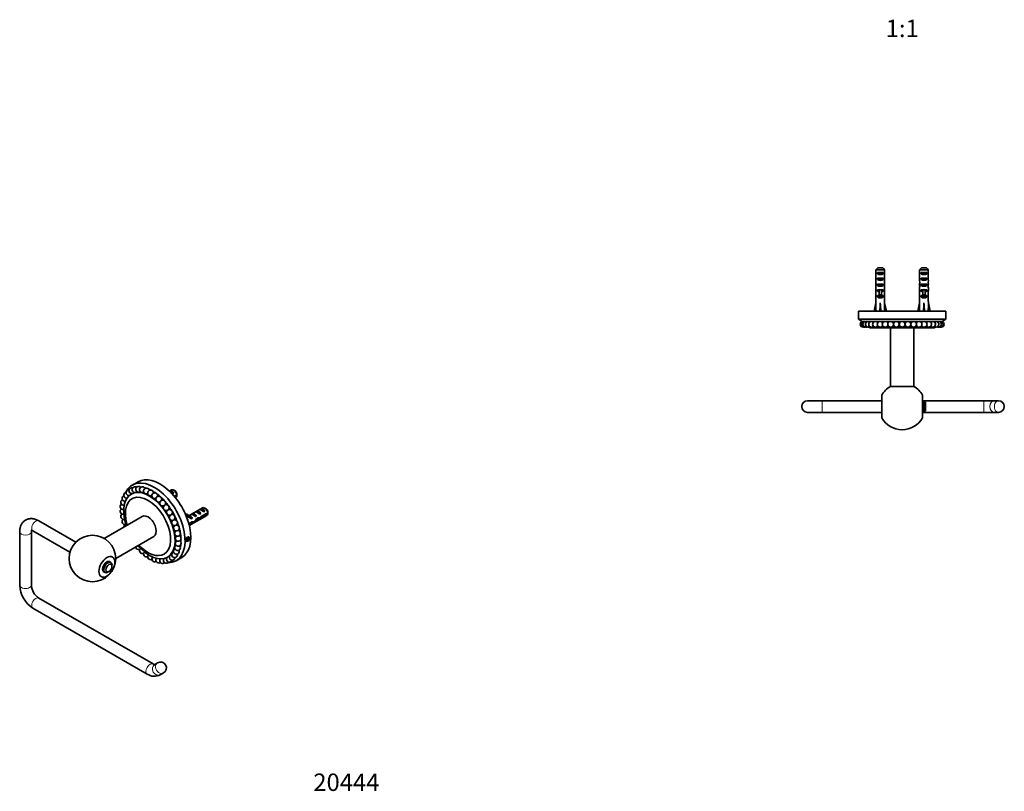
# Model space of a CAD drawing. Units: millimetres. Extents: x -180 to 1045, y 29 to 1164.
# Drawn here: x -180 to 497, y 29 to 559 of the extents above; entities that cross this region are included whole.
import ezdxf
from ezdxf.enums import TextEntityAlignment as Align

# ---------------------------------------------------------------- set-up
doc = ezdxf.new("R2010")
doc.units = ezdxf.units.MM
for name, color, linetype in [('DV3_0', 7, 'Continuous'), ('DV5_Défaut', 7, 'Continuous'), ('Défaut', 7, 'Continuous')]:
    doc.layers.add(name, color=color, linetype=linetype)
doc.styles.add('SEACAD_Solid_Edge_ANSIB', font='seansbd.ttf')

# ---------------------------------------------------------------- blocks, each defined once
blk = doc.blocks.new('SEANNOT_GROUP')
at = {"layer": 'Défaut', "color": 136, "lineweight": 5, "style": 'SEACAD_Solid_Edge_ANSIB'}
blk.add_text('20444', height=12, dxfattribs=at).set_placement((22.12, 41.5), align=Align.TOP_LEFT)
blk = doc.blocks.new('SE2')
at = {"layer": 'DV3_0', "color": 7, "lineweight": 35}
for p, q in [((-98.24, 241.96), (-102.13, 239.72)), ((-102.31, 233.84), (-102.96, 233.47)), ((-100.86, 234.68), (-100.87, 234.68)), ((-75.2, 236.34), (-76.68, 235.48)), ((-76.68, 235.48), (-76.37, 235.65)), ((-76.37, 235.65), (-73.57, 234.03)), ((-74.28, 233.63), (-73.57, 234.03)), ((-72.85, 235.7), (-73.7, 236.19)), ((-71.61, 232.94), (-73.35, 231.94)), ((-72.89, 231.38), (-71.61, 232.13)), ((-72.54, 230.95), (-72.2, 231.14)), ((-53.99, 224.09), (-63.44, 218.63)), ((-55.87, 223), (-55.16, 223.41)), ((-55.16, 223.41), (-52.36, 221.79)), ((-51.64, 223.45), (-52.49, 223.94)), ((-95.38, 218.22), (-121.56, 203.1)), ((-65.22, 220), (-65.64, 219.48)), ((-65.63, 219.46), (-64.58, 218.86)), ((-65.22, 220), (-64.16, 219.39)), ((-64.3, 218.14), (-64.93, 217.77)), ((-64.59, 218.31), (-63.53, 217.7)), ((-64.16, 219.39), (-64.58, 218.86)), ((-63.07, 211.92), (-50.99, 218.9)), ((-62.62, 218.63), (-62.77, 218.62)), ((-61.55, 218.02), (-61.71, 218)), ((-61.55, 218.02), (-61.71, 217.93)), ((-61.71, 217.93), (-61.71, 217.39)), ((-61.71, 217.39), (-60.84, 216.89)), ((-61.53, 219.73), (-60.82, 220.14)), ((-61.45, 216.54), (-60.84, 216.89)), ((-60.82, 220.14), (-58.01, 218.52)), ((-58.72, 218.11), (-58.01, 218.52)), ((-58.7, 221.37), (-57.99, 221.77)), ((-57.4, 216.15), (-58.01, 216.5)), ((-57.99, 221.77), (-55.18, 220.15)), ((-56.79, 216.8), (-55.97, 216.32)), ((-55.89, 219.74), (-55.18, 220.15)), ((-54.47, 217.52), (-55.03, 217.84)), ((-50.39, 220.69), (-54.57, 218.28)), ((-54.47, 217.52), (-50.39, 219.88)), ((-53.06, 221.38), (-52.36, 221.79)), ((-140.98, 200.45), (-166.45, 215.16)), ((-64.11, 215.51), (-63.67, 215.25)), ((-63.97, 215.08), (-63.67, 215.25)), ((-61.25, 214.42), (-63.4, 213.18)), ((-63.21, 212.48), (-61.4, 213.52)), ((-61.4, 213.52), (-62.11, 213.93)), ((-61.06, 214.22), (-60.21, 213.73)), ((-179.52, 207.61), (-179.52, 170.87)), ((-171.52, 170.87), (-171.52, 207.61)), ((-170.45, 208.23), (-144.98, 193.52)), ((-113.56, 189.24), (-87.38, 204.36)), ((-64.56, 203.09), (-64.97, 202.04)), ((-63.74, 203.56), (-64.56, 203.09)), ((-64.04, 203.39), (-63.34, 202.98)), ((-63.34, 202.98), (-63.74, 203.56)), ((-63.74, 201.93), (-63.34, 202.98)), ((-64.97, 202.04), (-64.56, 201.46)), ((-64.78, 202.53), (-63.74, 201.93)), ((-64.56, 201.46), (-63.74, 201.93)), ((-77.96, 190.17), (-76.54, 190.98)), ((-72.13, 187.76), (-68.24, 190)), ((-116.95, 186.58), (-118.11, 187.25)), ((-116.13, 183.94), (-116.13, 184.75)), ((-122.11, 180.32), (-120.95, 179.65)), ((-118.95, 179.85), (-118.25, 180.26)), ((-87.96, 116.77), (-166.45, 162.09)), ((-170.45, 155.16), (-91.96, 109.84)), ((-84.77, 117.54), (-86.96, 116.28)), ((-82.96, 109.35), (-80.77, 110.61))]:
    blk.add_line(p, q, dxfattribs=at)
at = {"layer": 'DV3_0', "color": 7, "lineweight": 18}
for p, q in [((-62.77, 218.62), (-62.24, 218.31)), ((-62.24, 218.31), (-61.71, 218))]:
    blk.add_line(p, q, dxfattribs=at)
at = {"layer": 'DV3_0', "color": 7, "lineweight": 35}
for centre, radius in [((-76.68, 220.93), 2), ((-74.75, 217.42), 2), ((-129.56, 189.24), 16)]:
    blk.add_circle(centre, radius, dxfattribs=at)
for centre, radius, start, end in [((-102.5, 235.83), 2, 73.07176, 240), ((-100.28, 236.6), 2, 57.04162, 240), ((-97.82, 236.82), 2, 41.23034, 240), ((-95.18, 236.49), 2, 26.14857, 240), ((-92.42, 235.62), 2, 11.88944, 295.82534), ((-107.25, 230.52), 2, 111.50189, 240), ((-106.02, 232.76), 2, 101.37325, 240), ((-106.02, 232.76), 2, 240, 275.60159), ((-104.43, 234.55), 2, 88.27423, 240), ((-104.43, 234.55), 2, 240, 275.28555), ((-102.5, 235.83), 2, 240, 276.09117), ((-104.43, 234.55), 2, 333.45864, 339.14194), ((-100.28, 236.6), 2, 240, 272.48051), ((-102.5, 235.83), 2, 321.30181, 324.59476), ((-97.82, 236.82), 2, 240, 271.37887), ((-95.18, 236.49), 2, 240, 278.8613), ((-95.18, 236.49), 2, 278.8613, 299.00799), ((-89.59, 234.23), 2, 0, 294.49364), ((-86.76, 232.35), 2, 0, 294.52412), ((-89.59, 234.23), 2, 358.34734, 0), ((-84, 230.03), 2, 0, 295.54748), ((-86.76, 232.35), 2, 345.35472, 0), ((-84, 230.03), 2, 332.72933, 0), ((-114.67, 232.55), 43.07, 0.52002, 1.83947), ((-114.67, 231.73), 43.07, 0.52002, 1.59507), ((-108.51, 224.88), 2, 122.84938, 281.42689), ((-108.51, 221.61), 2, 125.0387, 284.19719), ((-108.09, 227.88), 2, 118.5284, 279.01267), ((-107.25, 230.52), 2, 240, 277.01341), ((-81.36, 227.31), 2, 0, 297.35333), ((-78.9, 224.25), 2, 0, 300.66655), ((-81.36, 227.31), 2, 320.23462, 0), ((-78.9, 224.25), 2, 306.77734, 0), ((-108.09, 218.12), 2, 125.63537, 287.31888), ((-93.46, 220.3), 43.07, 0.52002, 1.83947), ((-93.46, 219.49), 43.07, 0.52002, 1.59507), ((-107.25, 214.51), 2, 125.07033, 290.82194), ((-106.02, 210.85), 2, 123.64465, 178.1973), ((-73.16, 213.79), 2, 121.39094, 0), ((-71.92, 210.13), 2, 123.67121, 0), ((-73.16, 213.79), 2, 0, 106.14046), ((-71.92, 210.13), 2, 0, 93.61732), ((-71.09, 206.51), 2, 125.07033, 0), ((-70.67, 203.03), 2, 125.63537, 0), ((-71.09, 206.51), 2, 0, 80.99174), ((-70.67, 203.03), 2, 0, 68.20655), ((-97.82, 197.33), 2, 184.41169, 295.54748), ((-95.18, 194.61), 2, 130.98028, 294.52412), ((-71.09, 196.76), 2, 122.84938, 0), ((-70.67, 199.76), 2, 125.0387, 0), ((-71.09, 196.76), 2, 0, 41.07977), ((-70.67, 199.76), 2, 0, 54.9613), ((-92.42, 192.28), 2, 134.28706, 294.49364), ((-89.59, 190.41), 2, 137.23124, 295.82534), ((-86.76, 189.02), 2, 139.82675, 299.00799), ((-84, 188.15), 2, 142.04573, 240), ((-76.68, 188.8), 2, 144.84268, 240), ((-76.68, 188.8), 2, 88.27423, 96.02311), ((-74.75, 190.09), 2, 146.01595, 240), ((-74.75, 190.09), 2, 240, 354.91693), ((-73.16, 191.87), 2, 148.72204, 240), ((-73.16, 191.87), 2, 240, 10.93577), ((-71.92, 194.11), 2, 147.25573, 240), ((-71.92, 194.11), 2, 118.5284, 147.25573), ((-71.92, 194.11), 2, 240, 26.41454), ((-84, 188.15), 2, 240, 304.614), ((-81.36, 187.82), 2, 143.78473, 240), ((-81.36, 187.82), 2, 240, 313.1662), ((-78.9, 188.04), 2, 144.75482, 240), ((-78.9, 188.04), 2, 240, 324.84268), ((-76.68, 188.8), 2, 240, 339.14194), ((-159.93, 171.71), 19.61, 182.45375, 237.54625), ((-159.83, 171.77), 11.73, 184.38711, 235.61289), ((-82.77, 114.08), 4, 300, 120), ((-87.04, 117.21), 8.86, 236.27524, 297.42491)]:
    blk.add_arc(centre, radius, start, end, dxfattribs=at)
for centre, major_axis, ratio, start_param, end_param in [((-83.24, 215.98), (15, -25.98), 0.57735, 0, 3.141593), ((-87.13, 213.74), (15, -25.98), 0.57735, 0, 3.520368), ((-88.19, 213.12), (13.75, -23.82), 0.57735, -3.502587, -3.491463), ((-88.19, 213.12), (13.75, -23.82), 0.57735, -3.689525, -3.639388), ((-88.19, 213.12), (13.75, -23.82), 0.57735, -3.865998, -3.787416), ((-90.46, 211.82), (12.5, -21.65), 0.57735, 0, 4.386659), ((-91.38, 211.29), (11, -19.05), 0.57735, 0, 4.34022), ((-88.19, 213.12), (13.75, -23.82), 0.57735, -4.034435, -3.935543), ((-88.19, 213.12), (13.75, -23.82), 0.57735, -4.197427, -4.083778), ((-88.19, 213.12), (13.75, -23.82), 0.57735, -4.356823, -4.232152), ((-74.97, 233.01), (-1.5, 2.6), 0.57735, 4.775053, 6.220521), ((-74.47, 233.3), (-2.66, 1.93), 0.115702, 4.723481, 5.347592), ((-73.7, 233.74), (1.5, -2.6), 0.57735, 0.952846, 3.141593), ((-72.85, 234.23), (0.9, -1.56), 0.57735, 1.066878, 2.356194), ((-73.7, 233.74), (-1.5, 2.6), 0.57735, 3.141593, 3.759543), ((-88.19, 213.12), (12.5, -21.65), 0.57735, -4.429679, -4.426664), ((-88.19, 213.12), (13.75, -23.82), 0.57735, -4.513709, -4.38076), ((-88.19, 213.12), (13.75, -23.82), 0.57735, 1.61494, 1.753306), ((-53.76, 220.76), (-1.5, 2.6), 0.57735, 4.775053, 6.220521), ((-52.49, 221.49), (1.5, -2.6), 0.57735, 0.952846, 3.141593), ((-51.64, 221.98), (0.9, -1.56), 0.57735, 1.066878, 2.356194), ((-91.38, 211.29), (4, -6.93), 0.57735, 0, 3.141593), ((-88.19, 213.12), (12.5, -21.65), 0.57735, -4.594123, -4.587311), ((-88.19, 213.12), (12.5, -21.65), 0.57735, 1.526467, 1.534029), ((-88.19, 213.12), (13.75, -23.82), 0.57735, 1.463262, 1.602843), ((-88.19, 213.12), (13.75, -23.82), 0.57735, 1.313631, 1.449713), ((-60.96, 224.6), (3.63, 6.29), 0.57735, 2.809325, 3.141593), ((-59.9, 223.99), (3.63, 6.29), 0.57735, 2.777774, 3.565492), ((-59.9, 223.99), (3.28, 5.69), 0.57735, 2.767061, 3.525106), ((-60.96, 224.6), (3.28, 5.69), 0.57735, 3.303747, 3.525106), ((-61.3, 216.41), (-2.96, 1.75), 0.010512, -1.514056, -0.917136), ((-57.25, 218.74), (-5.42, 0.09), 0.238952, 0.153006, 0.405686), ((-57.25, 218.74), (-5.42, 0.09), 0.238952, 0.405686, 0.658366), ((-62.24, 215.86), (-1.5, 2.6), 0.57735, 4.775053, 5.245107), ((-58.91, 217.78), (-2.66, 1.93), 0.115702, 4.723481, 6.168949), ((-59.42, 217.49), (-1.5, 2.6), 0.57735, 4.775053, 6.220521), ((-61.46, 216.32), (6.05, 5.73), 0.282797, 4.693365, 5.136135), ((-56.08, 219.42), (-2.66, 1.93), 0.115702, 4.723481, 6.168949), ((-56.59, 219.13), (-1.5, 2.6), 0.57735, 4.775053, 6.220521), ((-57.9, 218.37), (5.22, -0.24), 0.23758, 4.802041, 5.141878), ((-55.33, 219.85), (-7.57, -6.62), 0.231198, 1.287888, 1.482042), ((-53.26, 221.05), (-2.66, 1.93), 0.115702, 4.723481, 6.168949), ((-57.9, 218.37), (7.57, 6.62), 0.231198, -1.492103, -1.324655), ((-52.49, 221.49), (-1.5, 2.6), 0.57735, 3.141593, 3.759543), ((-88.19, 213.12), (12.5, -21.65), 0.57735, 1.365269, 1.370571), ((-88.19, 213.12), (13.75, -23.82), 0.57735, 1.164824, 1.293951), ((-88.19, 213.12), (13.75, -23.82), 0.57735, 1.016351, 1.135896), ((-65.07, 214.23), (-1.5, 2.6), 0.57735, 4.775053, 5.124435), ((-59.9, 209.22), (-3.28, -5.69), 0.57735, 4.490586, 4.649159), ((-64.29, 214.68), (5.22, -0.24), 0.23758, -0.973859, -0.66133), ((-62.55, 215.68), (5.22, -0.24), 0.23758, -1.308756, -1.038374), ((-59.37, 217.52), (-6.05, -5.73), 0.282797, 1.174727, 1.629027), ((-59.64, 217.36), (5.22, -0.24), 0.23758, -1.11563, -0.779706), ((-88.19, 213.12), (13.75, -23.82), 0.57735, 0.868053, 0.974885), ((-90.46, 211.82), (12.5, -21.65), 0.57735, 5.038118, 6.283185), ((-91.38, 211.29), (11, -19.05), 0.57735, 5.084558, 6.283185), ((-88.19, 213.12), (13.75, -23.82), 0.57735, 0.571797, 0.637354), ((-88.19, 213.12), (13.75, -23.82), 0.57735, 0.719874, 0.809451), ((-88.19, 213.12), (13.75, -23.82), 0.57735, 0.423819, 0.455838), ((-119.66, 183.53), (-2.05, -3.55), 0.57735, 2.920278, 6.283185), ((-118.95, 183.12), (2, 3.46), 0.57735, 0, 3.926991), ((-118.95, 183.12), (2, 3.46), 0.57735, 5.497787, 6.283185), ((-87.13, 213.74), (15, -25.98), 0.57735, 5.951802, 6.283185), ((-119.66, 183.53), (-2.05, -3.55), 0.57735, 0, 0.221314)]:
    blk.add_ellipse(centre, major_axis=major_axis, ratio=ratio, start_param=start_param, end_param=end_param, dxfattribs=at)
at = {"layer": 'DV3_0', "color": 7, "lineweight": 18}
for centre, major_axis, ratio, start_param, end_param in [((-168.45, 211.7), (2, 3.46), 0.57735, 0, 3.141593), ((-175.52, 207.61), (-4, 0), 0.57735, 6.282806, 6.283185), ((-175.52, 207.61), (-4, 0), 0.57735, 0, 3.141346), ((-175.52, 170.87), (-4, 0), 0.57735, 0, 3.141593), ((-168.45, 158.62), (-2, -3.46), 0.57735, 3.141593, 6.283185), ((-89.96, 113.31), (-2, -3.46), 0.57735, 3.141835, 6.283185), ((-84.96, 112.81), (2, -3.46), 0.816497, 3.141593, 6.283185), ((-82.77, 114.08), (-2, 3.46), 0.816497, 0, 3.141593), ((-89.96, 113.31), (-2, -3.46), 0.57735, 0, 0.000369)]:
    blk.add_ellipse(centre, major_axis=major_axis, ratio=ratio, start_param=start_param, end_param=end_param, dxfattribs=at)
at = {"layer": 'DV3_0', "color": 7, "lineweight": 35}
for centre, major_axis in [((-64.15, 202.51), (-0.88, -1.52)), ((-119.66, 183.53), (-3.87, -6.71)), ((-118.25, 182.71), (-1.5, -2.6))]:
    blk.add_ellipse(centre, major_axis=major_axis, ratio=0.57735, dxfattribs=at)
for points, knots in [([(-102.3, 233.84), (-102.29, 233.84), (-102.29, 233.85), (-102.29, 233.85), (-102.27, 233.85), (-102.25, 233.87), (-102.21, 233.88), (-102.17, 233.9), (-102.12, 233.93), (-102.07, 233.96), (-102.01, 233.98), (-101.95, 234.02), (-101.88, 234.05), (-101.81, 234.09), (-101.73, 234.13), (-101.66, 234.16), (-101.58, 234.2), (-101.51, 234.25), (-101.43, 234.29), (-101.36, 234.33), (-101.28, 234.37), (-101.22, 234.4), (-101.16, 234.44), (-101.1, 234.48), (-101.05, 234.51), (-101.01, 234.53), (-100.97, 234.56), (-100.95, 234.57), (-100.94, 234.58), (-100.93, 234.59), (-100.93, 234.59)], [0.4122389, 0.4122389, 0.4122389, 0.4122389, 0.4325318, 0.4325318, 0.4325318, 0.4853454, 0.4853454, 0.4853454, 0.5366626, 0.5366626, 0.5366626, 0.587566, 0.587566, 0.587566, 0.6392354, 0.6392354, 0.6392354, 0.6925137, 0.6925137, 0.6925137, 0.7476153, 0.7476153, 0.7476153, 0.803995, 0.803995, 0.803995, 0.8604891, 0.8604891, 0.8604891, 0.8889859, 0.8889859, 0.8889859, 0.8889859]), ([(-100.2, 234.6), (-100.19, 234.6), (-100.17, 234.6), (-100.15, 234.6), (-100.1, 234.61), (-100.05, 234.62), (-99.99, 234.64), (-99.93, 234.66), (-99.86, 234.68), (-99.78, 234.71), (-99.71, 234.73), (-99.63, 234.76), (-99.56, 234.8), (-99.48, 234.83), (-99.4, 234.86), (-99.32, 234.9), (-99.24, 234.94), (-99.17, 234.98), (-99.11, 235.01), (-99.04, 235.05), (-98.98, 235.09), (-98.94, 235.12), (-98.91, 235.14), (-98.89, 235.16), (-98.87, 235.17)], [0.4591896, 0.4591896, 0.4591896, 0.4591896, 0.4853454, 0.4853454, 0.4853454, 0.5366626, 0.5366626, 0.5366626, 0.587566, 0.587566, 0.587566, 0.6392354, 0.6392354, 0.6392354, 0.6925137, 0.6925137, 0.6925137, 0.7476153, 0.7476153, 0.7476153, 0.803995, 0.803995, 0.803995, 0.8381334, 0.8381334, 0.8381334, 0.8381334]), ([(-97.78, 234.82), (-97.76, 234.82), (-97.75, 234.82), (-97.73, 234.82), (-97.67, 234.82), (-97.59, 234.83), (-97.52, 234.85), (-97.44, 234.86), (-97.36, 234.88), (-97.28, 234.91), (-97.2, 234.93), (-97.12, 234.96), (-97.04, 234.99), (-96.96, 235.02), (-96.88, 235.06), (-96.82, 235.09), (-96.77, 235.12), (-96.72, 235.15), (-96.68, 235.17)], [0.421605, 0.421605, 0.421605, 0.421605, 0.4367702, 0.4367702, 0.4367702, 0.4876556, 0.4876556, 0.4876556, 0.5390954, 0.5390954, 0.5390954, 0.5920241, 0.5920241, 0.5920241, 0.6467926, 0.6467926, 0.6467926, 0.6873124, 0.6873124, 0.6873124, 0.6873124]), ([(-166.45, 215.16), (-166.65, 215.27), (-167.13, 215.54), (-168.02, 215.95), (-169.04, 216.3), (-170.04, 216.53), (-171.03, 216.66), (-171.99, 216.67), (-172.95, 216.57), (-173.87, 216.36), (-174.73, 216.04), (-175.53, 215.63), (-176.27, 215.13), (-176.94, 214.55), (-177.53, 213.89), (-178.06, 213.17), (-178.51, 212.37), (-178.88, 211.52), (-179.17, 210.6), (-179.38, 209.62), (-179.5, 208.6), (-179.52, 207.97), (-179.52, 207.61)], [0, 0, 0, 0, 0.032044, 0.089411, 0.14661, 0.202866, 0.252162, 0.305421, 0.357145, 0.407381, 0.456404, 0.504543, 0.552147, 0.599504, 0.646932, 0.694791, 0.743427, 0.793151, 0.844197, 0.896678, 0.950531, 1, 1, 1, 1]), ([(-171.63, 208.66), (-171.63, 208.66), (-171.63, 208.66), (-171.6, 208.66), (-171.46, 208.65), (-171.23, 208.59), (-170.93, 208.48), (-170.64, 208.34), (-170.49, 208.25), (-170.45, 208.23)], [0.6716879, 0.6716879, 0.6716879, 0.6716879, 0.6759939, 0.740624, 0.8011659, 0.8642252, 0.9257166, 0.9843019, 1, 1, 1, 1]), ([(-171.52, 207.61), (-171.52, 207.71), (-171.52, 207.93), (-171.48, 208.26), (-171.43, 208.5), (-171.4, 208.61), (-171.39, 208.64)], [0, 0, 0, 0, 0.0333323, 0.0953643, 0.1571526, 0.1850298, 0.1850298, 0.1850298, 0.1850298]), ([(-62.99, 203.18), (-62.99, 203.33), (-63.01, 203.48), (-63.06, 203.59), (-63.1, 203.71), (-63.17, 203.81), (-63.25, 203.88), (-63.34, 203.96), (-63.44, 204.01), (-63.56, 204.02), (-63.67, 204.04), (-63.8, 204.03), (-63.93, 203.99), (-64.06, 203.95), (-64.19, 203.88), (-64.32, 203.79), (-64.45, 203.7), (-64.57, 203.58), (-64.69, 203.44), (-64.8, 203.31), (-64.91, 203.15), (-65, 202.99), (-65.09, 202.83), (-65.16, 202.65), (-65.21, 202.48), (-65.27, 202.31), (-65.3, 202.14), (-65.31, 201.98), (-65.33, 201.83), (-65.32, 201.68), (-65.29, 201.55), (-65.26, 201.42), (-65.21, 201.31), (-65.15, 201.22), (-65.08, 201.14), (-64.99, 201.08), (-64.89, 201.05), (-64.79, 201.01), (-64.68, 201.01), (-64.56, 201.03), (-64.44, 201.06), (-64.31, 201.11), (-64.18, 201.19), (-64.04, 201.26), (-63.91, 201.37), (-63.79, 201.49), (-63.66, 201.61), (-63.54, 201.75), (-63.44, 201.9), (-63.33, 202.05), (-63.24, 202.22), (-63.17, 202.38), (-63.1, 202.55), (-63.04, 202.72), (-63.01, 202.88), (-63, 202.99), (-62.99, 203.09), (-62.99, 203.18)], [0, 0, 0, 0, 0.053649, 0.053649, 0.053649, 0.107295, 0.107295, 0.107295, 0.160993, 0.160993, 0.160993, 0.214726, 0.214726, 0.214726, 0.268403, 0.268403, 0.268403, 0.32202, 0.32202, 0.32202, 0.375666, 0.375666, 0.375666, 0.429386, 0.429386, 0.429386, 0.483108, 0.483108, 0.483108, 0.536759, 0.536759, 0.536759, 0.590375, 0.590375, 0.590375, 0.644048, 0.644048, 0.644048, 0.69778, 0.69778, 0.69778, 0.751482, 0.751482, 0.751482, 0.80511, 0.80511, 0.80511, 0.858738, 0.858738, 0.858738, 0.912437, 0.912437, 0.912437, 0.96617, 0.96617, 0.96617, 1, 1, 1, 1]), ([(-75.15, 192.05), (-75.16, 192.05), (-75.17, 192.05), (-75.18, 192.04), (-75.22, 192.03), (-75.26, 192.01), (-75.31, 191.99), (-75.36, 191.96), (-75.43, 191.92), (-75.49, 191.88), (-75.56, 191.84), (-75.63, 191.8), (-75.71, 191.75), (-75.78, 191.7), (-75.86, 191.65), (-75.93, 191.59), (-76.01, 191.54), (-76.08, 191.49), (-76.14, 191.44), (-76.2, 191.4), (-76.25, 191.36), (-76.29, 191.32), (-76.34, 191.28), (-76.37, 191.25), (-76.39, 191.23), (-76.4, 191.22), (-76.41, 191.21), (-76.42, 191.2)], [0.1354151, 0.1354151, 0.1354151, 0.1354151, 0.1554733, 0.1554733, 0.1554733, 0.2093353, 0.2093353, 0.2093353, 0.2649329, 0.2649329, 0.2649329, 0.3214974, 0.3214974, 0.3214974, 0.3777589, 0.3777589, 0.3777589, 0.4325318, 0.4325318, 0.4325318, 0.4853454, 0.4853454, 0.4853454, 0.5366626, 0.5366626, 0.5366626, 0.5646832, 0.5646832, 0.5646832, 0.5646832]), ([(-73.83, 193.76), (-73.87, 193.74), (-73.93, 193.72), (-73.98, 193.69), (-74.04, 193.65), (-74.11, 193.61), (-74.18, 193.56), (-74.25, 193.51), (-74.33, 193.46), (-74.4, 193.4), (-74.47, 193.34), (-74.53, 193.28), (-74.6, 193.22), (-74.66, 193.17), (-74.71, 193.11), (-74.76, 193.06), (-74.8, 193.01), (-74.83, 192.96), (-74.86, 192.92), (-74.86, 192.92), (-74.86, 192.91), (-74.87, 192.91)], [0.2122837, 0.2122837, 0.2122837, 0.2122837, 0.2619375, 0.2619375, 0.2619375, 0.3181925, 0.3181925, 0.3181925, 0.3747646, 0.3747646, 0.3747646, 0.4303426, 0.4303426, 0.4303426, 0.484063, 0.484063, 0.484063, 0.5359664, 0.5359664, 0.5359664, 0.5404409, 0.5404409, 0.5404409, 0.5404409]), ([(-86.78, 116.35), (-86.78, 116.35), (-86.79, 116.34), (-86.84, 116.34), (-87, 116.37), (-87.26, 116.44), (-87.59, 116.57), (-87.83, 116.7), (-87.96, 116.77)], [0.3430468, 0.3430468, 0.3430468, 0.3430468, 0.3774413, 0.5046948, 0.6369856, 0.7619153, 0.8846542, 1, 1, 1, 1])]:
    blk.add_open_spline(points, degree=3, knots=knots, dxfattribs=at)
blk = doc.blocks.new('SE4')
at = {"layer": 'DV5_Défaut', "color": 7, "lineweight": 35}
for p, q in [((408.58, 387.66), (408.58, 381.75)), ((414.5, 387.66), (408.58, 387.66)), ((409.56, 384.86), (409.56, 385.86)), ((409.56, 385.86), (413.53, 385.86)), ((409.81, 388.86), (413.27, 388.86)), ((413.53, 384.86), (413.53, 385.86)), ((414.5, 387.66), (414.5, 381.75)), ((438.58, 387.66), (438.58, 381.75)), ((444.5, 387.66), (438.58, 387.66)), ((439.56, 384.86), (439.56, 385.86)), ((439.56, 385.86), (443.53, 385.86)), ((439.81, 388.86), (443.27, 388.86)), ((443.53, 384.86), (443.53, 385.86)), ((444.5, 387.66), (444.5, 381.75)), ((409.56, 384.86), (413.53, 384.86)), ((409.56, 380.86), (409.56, 381.86)), ((409.56, 381.86), (413.53, 381.86)), ((409.56, 380.86), (413.53, 380.86)), ((413.53, 380.86), (413.53, 381.86)), ((439.56, 384.86), (443.53, 384.86)), ((439.56, 380.86), (439.56, 381.86)), ((439.56, 381.86), (443.53, 381.86)), ((439.56, 380.86), (443.53, 380.86)), ((443.53, 380.86), (443.53, 381.86)), ((408.54, 377.71), (408.71, 377.71)), ((408.54, 374.97), (408.54, 373.42)), ((408.58, 372.3), (408.58, 365.85)), ((409.56, 376.86), (409.56, 377.86)), ((409.56, 377.86), (413.53, 377.86)), ((409.56, 376.86), (413.53, 376.86)), ((409.56, 373), (409.56, 373.86)), ((409.56, 373.86), (410.79, 373.86)), ((409.56, 373), (410.79, 373)), ((410.79, 374.08), (410.79, 373.86)), ((410.79, 373.86), (410.79, 370.4)), ((412.29, 374.08), (412.29, 373.86)), ((412.29, 373.86), (413.53, 373.86)), ((412.29, 373.86), (412.29, 370.4)), ((412.29, 373), (413.53, 373)), ((413.53, 376.86), (413.53, 377.86)), ((413.53, 373), (413.53, 373.86)), ((414.54, 377.71), (414.37, 377.71)), ((414.5, 372.3), (414.5, 365.85)), ((414.54, 373.42), (414.54, 374.97)), ((438.54, 377.71), (438.71, 377.71)), ((438.54, 374.97), (438.54, 373.42)), ((438.58, 372.3), (438.58, 365.85)), ((439.56, 376.86), (439.56, 377.86)), ((439.56, 377.86), (443.53, 377.86)), ((439.56, 376.86), (443.53, 376.86)), ((439.56, 373), (439.56, 373.86)), ((439.56, 373.86), (440.79, 373.86)), ((439.56, 373), (440.79, 373)), ((440.79, 374.08), (440.79, 373.86)), ((440.79, 373.86), (440.79, 370.4)), ((442.29, 374.08), (442.29, 373.86)), ((442.29, 373.86), (443.53, 373.86)), ((442.29, 373.86), (442.29, 370.4)), ((442.29, 373), (443.53, 373)), ((443.53, 376.86), (443.53, 377.86)), ((443.53, 373), (443.53, 373.86)), ((444.54, 377.71), (444.37, 377.71)), ((444.5, 372.3), (444.5, 365.85)), ((444.54, 373.42), (444.54, 374.97)), ((408.58, 365.85), (408.54, 365.85)), ((408.54, 365.85), (408.54, 364.85)), ((409.56, 369), (409.56, 369.86)), ((409.56, 369.86), (410.79, 369.86)), ((409.56, 369), (413.53, 369)), ((410.79, 370.4), (412.29, 370.4)), ((410.79, 370.4), (410.79, 369.8)), ((410.79, 369.8), (412.29, 369.8)), ((412.29, 370.4), (412.29, 369.8)), ((412.29, 369.86), (413.53, 369.86)), ((413.53, 369), (413.53, 369.86)), ((414.54, 365.85), (414.5, 365.85)), ((414.54, 364.85), (414.54, 365.85)), ((438.54, 365.85), (438.58, 365.85)), ((438.54, 365.85), (438.54, 364.85)), ((439.56, 369), (439.56, 369.86)), ((439.56, 369.86), (440.79, 369.86)), ((439.56, 369), (443.53, 369)), ((440.79, 370.4), (442.29, 370.4)), ((440.79, 370.4), (440.79, 369.8)), ((440.79, 369.8), (442.29, 369.8)), ((442.29, 370.4), (442.29, 369.8)), ((442.29, 369.86), (443.53, 369.86)), ((443.53, 369), (443.53, 369.86)), ((444.54, 365.85), (444.5, 365.85)), ((444.54, 364.85), (444.54, 365.85)), ((456.54, 359.16), (396.54, 359.16)), ((396.54, 359.16), (396.54, 357.79)), ((407.26, 359.23), (408.54, 364.85)), ((407.55, 359.16), (407.26, 359.23)), ((411.46, 359.16), (411.54, 359.23)), ((411.54, 359.23), (411.54, 364.85)), ((411.62, 359.16), (411.54, 359.23)), ((415.83, 359.23), (414.54, 364.85)), ((415.53, 359.16), (415.83, 359.23)), ((437.26, 359.23), (438.54, 364.85)), ((437.55, 359.16), (437.26, 359.23)), ((441.46, 359.16), (441.54, 359.23)), ((441.54, 359.23), (441.54, 364.85)), ((441.62, 359.16), (441.54, 359.23)), ((445.83, 359.23), (444.54, 364.85)), ((445.53, 359.16), (445.83, 359.23)), ((456.54, 357.81), (456.54, 359.16)), ((396.54, 357.91), (396.54, 354.41)), ((396.54, 354.51), (396.54, 353.66)), ((456.54, 353.66), (396.54, 353.66)), ((396.54, 353.66), (399.04, 352.16)), ((454.04, 352.16), (399.04, 352.16)), ((454.04, 352.16), (456.54, 353.66)), ((456.54, 354.41), (456.54, 357.91)), ((456.54, 353.66), (456.54, 354.53)), ((403.33, 348.18), (404.54, 347.66)), ((448.54, 347.66), (404.54, 347.66)), ((413.32, 348.96), (413, 348.96)), ((417.05, 348.96), (416.48, 348.96)), ((418.54, 347.66), (418.54, 307.46)), ((420.96, 348.96), (420.21, 348.96)), ((424.96, 348.96), (424.12, 348.96)), ((428.96, 348.96), (428.12, 348.96)), ((432.87, 348.96), (432.12, 348.96)), ((434.54, 307.46), (434.54, 347.66)), ((436.61, 348.96), (436.03, 348.96)), ((440.08, 348.96), (439.77, 348.96)), ((448.54, 347.66), (449.76, 348.18)), ((434.64, 307.46), (418.44, 307.46)), ((371.54, 297.66), (361.54, 297.66)), ((412.54, 297.66), (371.54, 297.66)), ((412.54, 285.91), (412.54, 301.4)), ((440.54, 285.91), (440.54, 301.4)), ((441.54, 297.66), (440.54, 297.66)), ((441.54, 297.66), (441.54, 289.66)), ((482.54, 297.66), (441.54, 297.66)), ((442.54, 296.66), (441.54, 297.66)), ((489.61, 297.66), (482.54, 297.66)), ((492.71, 297.66), (489.61, 297.66)), ((442.54, 290.66), (442.54, 296.66)), ((361.54, 289.66), (371.54, 289.66)), ((371.54, 289.66), (412.54, 289.66)), ((440.54, 289.66), (441.54, 289.66)), ((441.54, 289.66), (442.54, 290.66)), ((441.54, 289.66), (482.54, 289.66)), ((482.54, 289.66), (489.61, 289.66)), ((489.61, 289.66), (492.71, 289.66))]:
    blk.add_line(p, q, dxfattribs=at)
at = {"layer": 'DV5_Défaut', "color": 7, "lineweight": 18}
for p, q in [((410.79, 373.86), (411.54, 373.86)), ((411.54, 373.86), (412.29, 373.86)), ((440.79, 373.86), (441.54, 373.86)), ((441.54, 373.86), (442.29, 373.86)), ((371.54, 297.66), (371.54, 289.66)), ((482.54, 289.66), (482.54, 297.66))]:
    blk.add_line(p, q, dxfattribs=at)
at = {"layer": 'DV5_Défaut', "color": 7, "lineweight": 35}
for centre, radius, start, end in [((399.78, 350.18), 2, 99.37467, 270), ((400.38, 350.18), 2, 99.37467, 270), ((401.56, 350.18), 2, 99.37467, 270), ((400.38, 350.18), 2, 72.80805, 80.62533), ((403.3, 350.18), 2, 99.37467, 270), ((401.56, 350.18), 2, 64.20905, 80.62533), ((405.56, 350.18), 2, 99.37467, 270), ((403.3, 350.18), 2, 55.60571, 80.62533), ((405.56, 350.18), 2, 46.99502, 80.62533), ((408.29, 350.18), 2, 99.37467, 270), ((408.29, 350.18), 2, 38.37143, 80.62533), ((411.42, 350.18), 2, 99.37467, 270), ((411.42, 350.18), 2, 29.7232, 80.62533), ((414.9, 350.18), 2, 99.37467, 270), ((414.9, 350.18), 2, 21.01936, 80.62533), ((418.63, 350.18), 2, 99.37467, 270), ((418.63, 350.18), 2, 12.14023, 80.62533), ((422.54, 350.18), 2, 99.37467, 270), ((422.54, 350.18), 2, 270, 80.62533), ((426.54, 350.18), 2, 99.37467, 270), ((426.54, 350.18), 2, 270, 80.62533), ((430.54, 350.18), 2, 99.37467, 270), ((430.54, 350.18), 2, 270, 80.62533), ((434.45, 350.18), 2, 99.37467, 167.85977), ((434.45, 350.18), 2, 270, 80.62533), ((438.19, 350.18), 2, 99.37467, 158.98064), ((438.19, 350.18), 2, 270, 80.62533), ((441.66, 350.18), 2, 99.37467, 150.2768), ((441.66, 350.18), 2, 270, 80.62533), ((444.8, 350.18), 2, 99.37467, 141.62857), ((444.8, 350.18), 2, 270, 80.62533), ((447.52, 350.18), 2, 99.37467, 133.00498), ((447.52, 350.18), 2, 270, 80.62533), ((449.78, 350.18), 2, 99.37467, 124.39429), ((449.78, 350.18), 2, 270, 80.62533), ((451.52, 350.18), 2, 99.37467, 115.79095), ((451.52, 350.18), 2, 270, 80.62533), ((452.71, 350.18), 2, 99.37467, 107.19195), ((452.71, 350.18), 2, 270, 80.62533), ((453.3, 350.18), 2, 270, 80.62533), ((399.78, 350.18), 2, 270, 278.59542), ((400.38, 350.18), 2, 270, 287.19195), ((401.56, 350.18), 2, 270, 295.79095), ((403.3, 350.18), 2, 270, 304.39429), ((405.56, 350.18), 2, 270, 313.00498), ((408.29, 350.18), 2, 270, 322.17041), ((411.42, 350.18), 2, 270, 330.2768), ((414.9, 350.18), 2, 270, 338.98064), ((418.63, 350.18), 2, 270, 347.85977), ((434.45, 350.18), 2, 192.14023, 270), ((438.19, 350.18), 2, 201.01936, 270), ((441.66, 350.18), 2, 209.7232, 270), ((444.8, 350.18), 2, 218.37143, 270), ((447.52, 350.18), 2, 226.99502, 270), ((449.78, 350.18), 2, 235.60571, 270), ((451.52, 350.18), 2, 244.20905, 270), ((452.71, 350.18), 2, 252.80805, 270), ((453.3, 350.18), 2, 261.40458, 270), ((426.54, 293.66), 16, 120.41437, 151.04498), ((426.54, 293.66), 16, 28.95502, 59.58563), ((361.54, 293.66), 4, 90, 270), ((492.71, 293.66), 4, 270, 90), ((426.54, 293.66), 16, 208.95502, 270), ((426.54, 293.66), 16, 270, 331.04498)]:
    blk.add_arc(centre, radius, start, end, dxfattribs=at)
for centre, major_axis, ratio, start_param, end_param in [((411.54, 380), (0, 10.51), 0.285569, 1.403348, 1.570796), ((411.54, 380), (0, 6.74), 0.445101, 1.570796, 1.910633), ((411.54, 377.54), (0, 6.74), 0.445101, 1.387338, 1.545119), ((411.54, 386.57), (3, 0), 0.760351, 3.989655, 5.435123), ((411.54, 382.57), (3, 0), 0.760351, 3.989655, 5.435123), ((411.54, 380), (0, 6.74), 0.445101, 4.372552, 4.712389), ((411.54, 377.54), (0, 6.74), 0.445101, 4.738067, 4.895847), ((411.54, 380), (0, 10.51), 0.285569, 4.712389, 4.879837), ((441.54, 380), (0, 10.51), 0.285569, 1.403348, 1.570796), ((441.54, 380), (0, -6.74), 0.445101, 4.712389, 5.052226), ((441.54, 377.54), (0, 6.74), 0.445101, 1.387338, 1.545119), ((441.54, 386.57), (3, 0), 0.760351, 3.989655, 5.435123), ((441.54, 382.57), (3, 0), 0.760351, 3.989655, 5.435123), ((441.54, 380), (0, -6.74), 0.445101, 1.230959, 1.570796), ((441.54, 377.54), (0, 6.74), 0.445101, 4.738067, 4.895847), ((441.54, 380), (0, 10.51), 0.285569, 4.712389, 4.879837), ((411.54, 374.97), (0, 8.33), 0.359989, 1.230959, 1.570796), ((411.54, 377.92), (0, -8.33), 0.359989, 4.738067, 4.890466), ((411.54, 373.42), (0, 6.74), 0.445101, 1.570796, 1.738244), ((411.54, 378.57), (3, 0), 0.760351, 3.989655, 5.435123), ((411.54, 375.2), (3, 0), 0.976011, 3.989655, 4.459709), ((411.54, 380.92), (0, -7.06), 0.425017, 6.030505, 6.283185), ((411.54, 380.92), (0, 7.06), 0.425017, 3.141593, 3.394273), ((411.54, 375.2), (3, 0), 0.976011, 4.965069, 5.435123), ((411.54, 374.97), (0, 8.33), 0.359989, 4.712389, 5.052226), ((411.54, 377.92), (0, -8.33), 0.359989, 1.39272, 1.545119), ((411.54, 373.42), (0, 6.74), 0.445101, 4.544941, 4.712389), ((441.54, 374.97), (0, 8.33), 0.359989, 1.230959, 1.570796), ((441.54, 377.92), (0, -8.33), 0.359989, 4.738067, 4.890466), ((441.54, 373.42), (0, 6.74), 0.445101, 1.570796, 1.738244), ((441.54, 378.57), (3, 0), 0.760351, 3.989655, 5.435123), ((441.54, 375.2), (3, 0), 0.976011, 3.989655, 4.459709), ((441.54, 380.92), (0, -7.06), 0.425017, 6.030505, 6.283185), ((441.54, 380.92), (0, 7.06), 0.425017, 3.141593, 3.394273), ((441.54, 375.2), (3, 0), 0.976011, 4.965069, 5.435123), ((441.54, 374.97), (0, 8.33), 0.359989, 4.712389, 5.052226), ((441.54, 377.92), (0, -8.33), 0.359989, 1.39272, 1.545119), ((441.54, 373.42), (0, 6.74), 0.445101, 4.544941, 4.712389), ((411.54, 371.2), (3, 0), 0.976011, 3.989655, 5.435123), ((441.54, 371.2), (3, 0), 0.976011, 3.989655, 5.435123), ((411.54, 377.97), (-0.76, -51.94), 0.055876, -1.314474, -1.199301), ((411.54, 377.97), (-2.9, -51.94), 0.014553, 1.200933, 1.316105), ((411.54, 377.97), (2.9, -51.94), 0.014553, -1.316105, -1.200933), ((411.54, 377.97), (0.76, -51.94), 0.055876, 1.199301, 1.314474), ((441.54, 377.97), (-0.76, -51.94), 0.055876, -1.314474, -1.199301), ((441.54, 377.97), (-2.9, -51.94), 0.014553, 1.200933, 1.316105), ((441.54, 377.97), (2.9, -51.94), 0.014553, -1.316105, -1.200933), ((441.54, 377.97), (0.76, -51.94), 0.055876, 1.199301, 1.314474)]:
    blk.add_ellipse(centre, major_axis=major_axis, ratio=ratio, start_param=start_param, end_param=end_param, dxfattribs=at)
at = {"layer": 'DV5_Défaut', "color": 7, "lineweight": 18}
for centre, major_axis, start_param, end_param in [((489.61, 293.66), (0, -4), 3.141593, 6.283185), ((492.71, 293.66), (0, 4), 0, 3.141593)]:
    blk.add_ellipse(centre, major_axis=major_axis, ratio=0.707107, start_param=start_param, end_param=end_param, dxfattribs=at)
at = {"layer": 'DV5_Défaut', "color": 7, "lineweight": 35}
for points in [[(409.81, 388.86), (409.4, 388.46), (408.99, 388.06), (408.58, 387.66)], [(413.27, 388.86), (413.68, 388.46), (414.09, 388.06), (414.5, 387.66)], [(439.81, 388.86), (439.4, 388.46), (438.99, 388.06), (438.58, 387.66)], [(443.27, 388.86), (443.68, 388.46), (444.09, 388.06), (444.5, 387.66)]]:
    blk.add_open_spline(points, degree=3, dxfattribs=at)

msp = doc.modelspace()

# ---------------------------------------------------------------- block references
at = {"layer": 'Défaut'}
for name in ['SE4', 'SE2', 'SEANNOT_GROUP']:
    msp.add_blockref(name, (0, 0), dxfattribs=at)

# ---------------------------------------------------------------- texts
at = {"layer": 'Défaut', "color": 136, "lineweight": 35, "style": 'SEACAD_Solid_Edge_ANSIB'}
msp.add_text('1:1', height=12, dxfattribs=at).set_placement((415.26, 559.47), align=Align.TOP_LEFT)

doc.saveas('drawing.dxf')
